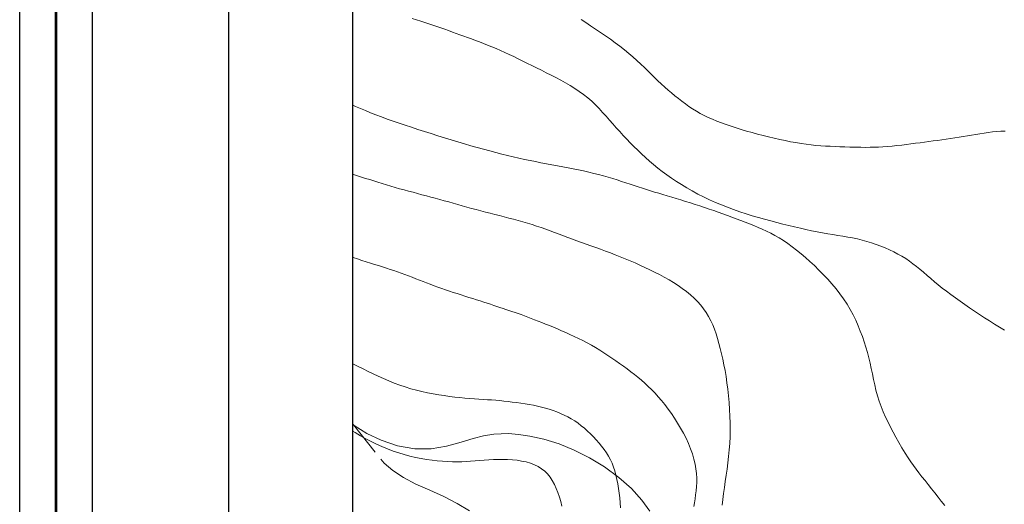
# Model space of a CAD drawing. Extents: x 510517 to 511767, y 1828013 to 1828823.
# Drawn here: x 510517 to 510585, y 1828740 to 1828773 of the extents above; entities that cross this region are included whole.
import ezdxf

# ---------------------------------------------------------------- set-up
doc = ezdxf.new("R2010")
doc.units = 0
doc.header["$MEASUREMENT"] = 0
doc.linetypes.add('ACAD_ISO02W100', pattern=[15, 12, -3])
for name, color, linetype in [('0GRAD2', 7, 'Continuous'), ('CURVA INTERMEDIA', 17, 'Continuous'), ('CURVA MAESTRA', 17, 'Continuous'), ('E202', 7, 'Continuous'), ('VEREDA', 7, 'Continuous')]:
    doc.layers.add(name, color=color, linetype=linetype)
doc.layers.add('margen', color=7, linetype='Continuous', lineweight=53)
doc.layers.add('margen interno', color=7, linetype='Continuous', lineweight=25)

msp = doc.modelspace()

# ---------------------------------------------------------------- linework, layer by layer
at = {"layer": '0GRAD2'}
for q in [(510531.755, 1828795.614), (510531.755, 1828795.613)]:
    msp.add_line((510531.755, 1828040.636), q, dxfattribs=at)
for points in [[(511072.755, 1828040.636), (510531.755, 1828040.636), (510531.755, 1828795.636), (511613.755, 1828795.636), (511613.755, 1828040.636), (511072.755, 1828040.636)], [(510542.132, 1828787.136), (511603.385, 1828787.136), (511605.255, 1828787.136), (511605.255, 1828180.016), (511605.255, 1828049.136), (510540.255, 1828049.136), (510540.255, 1828129.805), (510540.255, 1828129.845), (510540.255, 1828787.136), (510542.124, 1828787.136), (510542.132, 1828787.136)]]:
    msp.add_lwpolyline(points, dxfattribs=at)
at = {"layer": 'CURVA INTERMEDIA', "color": 17, "linetype": 'Continuous', "lineweight": 9}
for points, elevation in [([(510544.346, 1828773.406), (510544.636, 1828773.312), (510544.922, 1828773.218), (510545.205, 1828773.126), (510545.485, 1828773.035), (510545.762, 1828772.944), (510546.036, 1828772.852), (510546.307, 1828772.758), (510546.574, 1828772.662), (510546.836, 1828772.566), (510547.096, 1828772.47), (510547.353, 1828772.375), (510547.611, 1828772.281), (510547.871, 1828772.187), (510548.135, 1828772.094), (510548.403, 1828771.998), (510548.675, 1828771.899), (510548.95, 1828771.797), (510549.23, 1828771.691), (510549.514, 1828771.582), (510549.802, 1828771.467), (510550.095, 1828771.345), (510550.393, 1828771.214), (510550.694, 1828771.076), (510550.999, 1828770.932), (510551.306, 1828770.785), (510551.616, 1828770.634), (510551.927, 1828770.481), (510552.239, 1828770.324), (510552.555, 1828770.166), (510552.876, 1828770.006), (510553.203, 1828769.844), (510553.535, 1828769.68), (510553.868, 1828769.514), (510554.199, 1828769.343), (510554.528, 1828769.167), (510554.853, 1828768.986), (510555.175, 1828768.797), (510555.49, 1828768.601), (510555.798, 1828768.396), (510556.096, 1828768.182), (510556.383, 1828767.958), (510556.656, 1828767.723), (510556.916, 1828767.477), (510557.164, 1828767.222), (510557.405, 1828766.961), (510557.64, 1828766.696), (510557.873, 1828766.429), (510558.105, 1828766.162), (510558.339, 1828765.898), (510558.575, 1828765.637), (510558.814, 1828765.377), (510559.055, 1828765.118), (510559.301, 1828764.861), (510559.552, 1828764.607), (510559.81, 1828764.356), (510560.073, 1828764.108), (510560.341, 1828763.862), (510560.614, 1828763.618), (510560.894, 1828763.376), (510561.186, 1828763.138), (510561.491, 1828762.905), (510561.808, 1828762.676), (510562.135, 1828762.45), (510562.473, 1828762.224), (510562.821, 1828762.001), (510563.18, 1828761.78), (510563.553, 1828761.564), (510563.937, 1828761.354), (510564.331, 1828761.154), (510564.732, 1828760.963), (510565.14, 1828760.782), (510565.554, 1828760.609), (510565.972, 1828760.444), (510566.395, 1828760.286), (510566.82, 1828760.137), (510567.246, 1828759.998), (510567.672, 1828759.868), (510568.099, 1828759.744), (510568.524, 1828759.624), (510568.946, 1828759.51), (510569.364, 1828759.4), (510569.775, 1828759.295), (510570.18, 1828759.195), (510570.579, 1828759.1), (510570.972, 1828759.008), (510571.36, 1828758.92), (510571.742, 1828758.839), (510572.12, 1828758.763), (510572.49, 1828758.694), (510572.853, 1828758.63), (510573.206, 1828758.572), (510573.552, 1828758.516), (510573.892, 1828758.46), (510574.229, 1828758.402), (510574.562, 1828758.339), (510574.892, 1828758.271), (510575.218, 1828758.193), (510575.541, 1828758.107), (510575.86, 1828758.01), (510576.176, 1828757.902), (510576.488, 1828757.784), (510576.794, 1828757.658), (510577.094, 1828757.525), (510577.386, 1828757.385), (510577.668, 1828757.238), (510577.94, 1828757.083), (510578.201, 1828756.921), (510578.453, 1828756.752), (510578.697, 1828756.577), (510578.938, 1828756.392), (510579.181, 1828756.196), (510579.428, 1828755.987), (510579.678, 1828755.771), (510579.93, 1828755.553), (510580.182, 1828755.338), (510580.44, 1828755.124), (510580.709, 1828754.907), (510580.996, 1828754.684), (510581.297, 1828754.458), (510581.609, 1828754.229), (510581.929, 1828754.001), (510582.256, 1828753.773), (510582.587, 1828753.545), (510582.924, 1828753.317), (510583.264, 1828753.089), (510583.606, 1828752.865), (510583.951, 1828752.644), (510584.296, 1828752.428), (510584.64, 1828752.216), (510584.982, 1828752.009)], 41.004), ([(510555.925, 1828773.338), (510556.25, 1828773.124), (510556.581, 1828772.904), (510556.917, 1828772.679), (510557.257, 1828772.447), (510557.598, 1828772.211), (510557.935, 1828771.972), (510558.267, 1828771.732), (510558.59, 1828771.491), (510558.903, 1828771.249), (510559.202, 1828771.005), (510559.488, 1828770.762), (510559.761, 1828770.518), (510560.021, 1828770.277), (510560.271, 1828770.038), (510560.511, 1828769.803), (510560.744, 1828769.573), (510560.974, 1828769.348), (510561.203, 1828769.127), (510561.433, 1828768.911), (510561.665, 1828768.699), (510561.898, 1828768.493), (510562.131, 1828768.292), (510562.366, 1828768.097), (510562.602, 1828767.906), (510562.84, 1828767.72), (510563.082, 1828767.539), (510563.327, 1828767.366), (510563.578, 1828767.2), (510563.836, 1828767.042), (510564.1, 1828766.893), (510564.373, 1828766.751), (510564.655, 1828766.616), (510564.947, 1828766.486), (510565.25, 1828766.362), (510565.563, 1828766.241), (510565.887, 1828766.125), (510566.222, 1828766.011), (510566.567, 1828765.9), (510566.921, 1828765.79), (510567.285, 1828765.68), (510567.655, 1828765.573), (510568.032, 1828765.468), (510568.414, 1828765.367), (510568.797, 1828765.271), (510569.179, 1828765.18), (510569.559, 1828765.096), (510569.933, 1828765.018), (510570.302, 1828764.946), (510570.665, 1828764.881), (510571.02, 1828764.823), (510571.368, 1828764.773), (510571.709, 1828764.731), (510572.043, 1828764.697), (510572.373, 1828764.669), (510572.701, 1828764.648), (510573.028, 1828764.631), (510573.353, 1828764.617), (510573.68, 1828764.605), (510574.016, 1828764.594), (510574.369, 1828764.583), (510574.741, 1828764.573), (510575.113, 1828764.564), (510575.461, 1828764.56), (510575.767, 1828764.561), (510576.049, 1828764.567), (510576.332, 1828764.58), (510576.634, 1828764.598), (510576.953, 1828764.621), (510577.279, 1828764.65), (510577.604, 1828764.683), (510577.927, 1828764.72), (510578.247, 1828764.758), (510578.563, 1828764.798), (510578.877, 1828764.837), (510579.186, 1828764.877), (510579.492, 1828764.917), (510579.794, 1828764.957), (510580.093, 1828764.997), (510580.391, 1828765.035), (510580.687, 1828765.074), (510580.982, 1828765.114), (510581.276, 1828765.157), (510581.569, 1828765.203), (510581.86, 1828765.25), (510582.15, 1828765.3), (510582.439, 1828765.349), (510582.726, 1828765.399), (510583.011, 1828765.447), (510583.297, 1828765.494), (510583.582, 1828765.54), (510583.869, 1828765.583), (510584.157, 1828765.621), (510584.446, 1828765.651), (510584.737, 1828765.669), (510585.03, 1828765.676)], 42.011), ([(510540.255, 1828762.706), (510540.308, 1828762.689), (510540.587, 1828762.603), (510540.864, 1828762.517), (510541.14, 1828762.43), (510541.419, 1828762.343), (510541.701, 1828762.253), (510541.987, 1828762.163), (510542.277, 1828762.073), (510542.571, 1828761.982), (510542.869, 1828761.894), (510543.17, 1828761.808), (510543.474, 1828761.723), (510543.78, 1828761.64), (510544.087, 1828761.556), (510544.395, 1828761.473), (510544.702, 1828761.391), (510545.008, 1828761.31), (510545.314, 1828761.229), (510545.619, 1828761.149), (510545.923, 1828761.067), (510546.228, 1828760.984), (510546.534, 1828760.899), (510546.841, 1828760.812), (510547.15, 1828760.724), (510547.461, 1828760.636), (510547.775, 1828760.547), (510548.092, 1828760.458), (510548.41, 1828760.37), (510548.73, 1828760.283), (510549.052, 1828760.199), (510549.374, 1828760.116), (510549.696, 1828760.036), (510550.018, 1828759.958), (510550.339, 1828759.878), (510550.658, 1828759.796), (510550.977, 1828759.711), (510551.294, 1828759.625), (510551.611, 1828759.537), (510551.928, 1828759.447), (510552.244, 1828759.355), (510552.561, 1828759.259), (510552.875, 1828759.16), (510553.188, 1828759.057)], 39.003), ([(510553.188, 1828759.057), (510553.497, 1828758.948), (510553.803, 1828758.835), (510554.109, 1828758.72), (510554.414, 1828758.602), (510554.719, 1828758.485), (510555.025, 1828758.367), (510555.334, 1828758.251), (510555.644, 1828758.136), (510555.959, 1828758.022), (510556.278, 1828757.909), (510556.601, 1828757.795), (510556.93, 1828757.681), (510557.265, 1828757.564), (510557.602, 1828757.445), (510557.94, 1828757.321), (510558.276, 1828757.191), (510558.611, 1828757.057), (510558.948, 1828756.918), (510559.287, 1828756.776), (510559.627, 1828756.63), (510559.966, 1828756.479), (510560.303, 1828756.322), (510560.639, 1828756.161), (510560.974, 1828755.994), (510561.308, 1828755.823), (510561.638, 1828755.647), (510561.962, 1828755.466), (510562.276, 1828755.278), (510562.58, 1828755.083), (510562.874, 1828754.88), (510563.156, 1828754.668), (510563.425, 1828754.447), (510563.678, 1828754.218), (510563.915, 1828753.98), (510564.133, 1828753.734), (510564.334, 1828753.48), (510564.517, 1828753.217), (510564.681, 1828752.945), (510564.829, 1828752.664), (510564.962, 1828752.373), (510565.081, 1828752.072), (510565.19, 1828751.758), (510565.292, 1828751.433), (510565.387, 1828751.096), (510565.479, 1828750.749), (510565.568, 1828750.391), (510565.653, 1828750.021), (510565.732, 1828749.637), (510565.806, 1828749.238), (510565.874, 1828748.824), (510565.935, 1828748.397), (510565.991, 1828747.958), (510566.041, 1828747.507), (510566.082, 1828747.047), (510566.116, 1828746.58), (510566.14, 1828746.108), (510566.153, 1828745.637), (510566.156, 1828745.17), (510566.146, 1828744.707), (510566.125, 1828744.248), (510566.091, 1828743.794), (510566.047, 1828743.346), (510565.996, 1828742.907), (510565.94, 1828742.478), (510565.881, 1828742.057), (510565.822, 1828741.639), (510565.764, 1828741.221), (510565.708, 1828740.807), (510565.654, 1828740.4), (510565.603, 1828740.002)], 39.003), ([(510540.255, 1828757.019), (510540.276, 1828757.011), (510540.581, 1828756.905), (510540.882, 1828756.805), (510541.178, 1828756.709), (510541.468, 1828756.617), (510541.752, 1828756.528), (510542.031, 1828756.442), (510542.304, 1828756.356), (510542.57, 1828756.271), (510542.829, 1828756.185), (510543.083, 1828756.099), (510543.336, 1828756.011), (510543.589, 1828755.921), (510543.842, 1828755.83), (510544.093, 1828755.736), (510544.342, 1828755.64), (510544.589, 1828755.543), (510544.834, 1828755.446), (510545.08, 1828755.35), (510545.328, 1828755.255), (510545.58, 1828755.16), (510545.837, 1828755.065), (510546.098, 1828754.97), (510546.361, 1828754.876), (510546.625, 1828754.786), (510546.889, 1828754.697), (510547.155, 1828754.609), (510547.422, 1828754.521), (510547.69, 1828754.433), (510547.958, 1828754.346), (510548.227, 1828754.261), (510548.492, 1828754.178), (510548.752, 1828754.097), (510549.004, 1828754.018), (510549.248, 1828753.941), (510549.484, 1828753.865), (510549.713, 1828753.79), (510549.935, 1828753.717), (510550.151, 1828753.645), (510550.361, 1828753.575), (510550.568, 1828753.507), (510550.773, 1828753.439), (510550.978, 1828753.371), (510551.184, 1828753.302), (510551.393, 1828753.231), (510551.605, 1828753.157), (510551.822, 1828753.079), (510552.042, 1828752.998), (510552.267, 1828752.913), (510552.498, 1828752.825), (510552.735, 1828752.733), (510552.981, 1828752.637), (510553.234, 1828752.538), (510553.494, 1828752.434), (510553.762, 1828752.327), (510554.035, 1828752.216), (510554.312, 1828752.1), (510554.591, 1828751.979), (510554.874, 1828751.854), (510555.16, 1828751.724), (510555.45, 1828751.589), (510555.742, 1828751.448), (510556.038, 1828751.301), (510556.335, 1828751.146), (510556.632, 1828750.985), (510556.924, 1828750.817), (510557.211, 1828750.644), (510557.492, 1828750.467), (510557.768, 1828750.285), (510558.039, 1828750.1), (510558.305, 1828749.913), (510558.569, 1828749.726), (510558.829, 1828749.539), (510559.085, 1828749.353), (510559.338, 1828749.166), (510559.586, 1828748.977), (510559.83, 1828748.783), (510560.069, 1828748.583), (510560.305, 1828748.375), (510560.538, 1828748.158), (510560.769, 1828747.933), (510560.999, 1828747.698), (510561.227, 1828747.451), (510561.453, 1828747.187), (510561.678, 1828746.904), (510561.9, 1828746.604), (510562.12, 1828746.291), (510562.339, 1828745.967), (510562.553, 1828745.634), (510562.758, 1828745.294), (510562.951, 1828744.948), (510563.13, 1828744.596), (510563.292, 1828744.24), (510563.436, 1828743.881), (510563.561, 1828743.523), (510563.665, 1828743.171), (510563.747, 1828742.83), (510563.807, 1828742.5), (510563.845, 1828742.181), (510563.864, 1828741.87), (510563.864, 1828741.569), (510563.848, 1828741.276), (510563.821, 1828740.99), (510563.785, 1828740.711), (510563.744, 1828740.437), (510563.702, 1828740.168), (510563.661, 1828739.904)], 38.01), ([(510540.255, 1828749.714), (510540.301, 1828749.691), (510540.635, 1828749.525), (510540.972, 1828749.356), (510541.313, 1828749.187), (510541.658, 1828749.018), (510542.009, 1828748.851), (510542.368, 1828748.69), (510542.733, 1828748.534), (510543.104, 1828748.386), (510543.478, 1828748.246), (510543.856, 1828748.117), (510544.238, 1828748), (510544.622, 1828747.897), (510545.008, 1828747.805), (510545.393, 1828747.724), (510545.776, 1828747.651), (510546.156, 1828747.585), (510546.531, 1828747.526), (510546.9, 1828747.473), (510547.26, 1828747.427), (510547.612, 1828747.386), (510547.955, 1828747.352), (510548.286, 1828747.322), (510548.606, 1828747.297), (510548.913, 1828747.277), (510549.211, 1828747.259), (510549.501, 1828747.242), (510549.787, 1828747.224), (510550.07, 1828747.204), (510550.352, 1828747.18), (510550.635, 1828747.152), (510550.92, 1828747.12), (510551.208, 1828747.084), (510551.499, 1828747.045), (510551.792, 1828747.002), (510552.084, 1828746.957), (510552.373, 1828746.909), (510552.658, 1828746.857), (510552.937, 1828746.8), (510553.21, 1828746.737), (510553.478, 1828746.666), (510553.742, 1828746.587), (510554.003, 1828746.5), (510554.261, 1828746.404), (510554.516, 1828746.3), (510554.767, 1828746.187), (510555.013, 1828746.064), (510555.254, 1828745.93), (510555.489, 1828745.784), (510555.719, 1828745.626), (510555.943, 1828745.457), (510556.161, 1828745.279), (510556.374, 1828745.092), (510556.58, 1828744.896), (510556.779, 1828744.692), (510556.972, 1828744.482), (510557.158, 1828744.266), (510557.337, 1828744.047), (510557.508, 1828743.823), (510557.667, 1828743.596), (510557.813, 1828743.364), (510557.944, 1828743.125), (510558.06, 1828742.879), (510558.161, 1828742.623), (510558.248, 1828742.355), (510558.322, 1828742.073), (510558.386, 1828741.778), (510558.442, 1828741.47), (510558.491, 1828741.154), (510558.537, 1828740.832), (510558.578, 1828740.504), (510558.613, 1828740.171), (510558.642, 1828739.833)], 37.011), ([(510540.255, 1828745.092), (510540.429, 1828744.983), (510540.789, 1828744.768), (510541.151, 1828744.565), (510541.516, 1828744.373), (510541.886, 1828744.192), (510542.263, 1828744.022), (510542.644, 1828743.865), (510543.028, 1828743.721), (510543.413, 1828743.592), (510543.797, 1828743.476), (510544.182, 1828743.375), (510544.567, 1828743.287), (510544.949, 1828743.211), (510545.326, 1828743.147), (510545.696, 1828743.094), (510546.058, 1828743.052), (510546.412, 1828743.021), (510546.759, 1828742.998), (510547.095, 1828742.986), (510547.421, 1828742.982), (510547.733, 1828742.988), (510548.038, 1828743.001), (510548.342, 1828743.021), (510548.65, 1828743.046), (510548.962, 1828743.073), (510549.278, 1828743.098), (510549.596, 1828743.119), (510549.916, 1828743.134), (510550.238, 1828743.143), (510550.562, 1828743.144), (510550.886, 1828743.135), (510551.21, 1828743.116), (510551.53, 1828743.083), (510551.844, 1828743.036), (510552.15, 1828742.971), (510552.445, 1828742.887), (510552.724, 1828742.782), (510552.983, 1828742.657), (510553.219, 1828742.509), (510553.432, 1828742.339), (510553.624, 1828742.146), (510553.797, 1828741.93), (510553.953, 1828741.693), (510554.095, 1828741.435), (510554.224, 1828741.159), (510554.34, 1828740.866), (510554.442, 1828740.562), (510554.53, 1828740.248), (510554.607, 1828739.926)], 36.014)]:
    msp.add_lwpolyline(points, dxfattribs=dict(at, elevation=elevation))
at = {"layer": 'CURVA MAESTRA', "color": 17, "linetype": 'Continuous', "lineweight": 13, "elevation": 40.008}
msp.add_lwpolyline([(510540.255, 1828767.447), (510540.45, 1828767.368), (510540.787, 1828767.229), (510541.128, 1828767.085), (510541.48, 1828766.938), (510541.844, 1828766.79), (510542.222, 1828766.642), (510542.615, 1828766.498), (510543.02, 1828766.357), (510543.436, 1828766.216), (510543.859, 1828766.075), (510544.29, 1828765.933), (510544.729, 1828765.789), (510545.177, 1828765.646), (510545.631, 1828765.501), (510546.088, 1828765.358), (510546.548, 1828765.215), (510547.007, 1828765.075), (510547.464, 1828764.937), (510547.917, 1828764.803), (510548.365, 1828764.673), (510548.806, 1828764.548), (510549.238, 1828764.428), (510549.663, 1828764.313), (510550.077, 1828764.203), (510550.483, 1828764.099), (510550.88, 1828764.001), (510551.272, 1828763.907), (510551.66, 1828763.819), (510552.044, 1828763.734), (510552.424, 1828763.654), (510552.8, 1828763.577), (510553.175, 1828763.504), (510553.549, 1828763.433), (510553.924, 1828763.365), (510554.298, 1828763.298), (510554.669, 1828763.23), (510555.034, 1828763.16), (510555.394, 1828763.088), (510555.749, 1828763.014), (510556.101, 1828762.937), (510556.449, 1828762.857), (510556.791, 1828762.773), (510557.128, 1828762.686), (510557.457, 1828762.597), (510557.78, 1828762.505), (510558.095, 1828762.413), (510558.403, 1828762.32), (510558.704, 1828762.227), (510558.997, 1828762.133), (510559.285, 1828762.039), (510559.569, 1828761.945), (510559.851, 1828761.851), (510560.132, 1828761.758), (510560.412, 1828761.668), (510560.691, 1828761.579), (510560.972, 1828761.493), (510561.256, 1828761.407), (510561.545, 1828761.321), (510561.842, 1828761.233), (510562.145, 1828761.142), (510562.457, 1828761.047), (510562.775, 1828760.95), (510563.098, 1828760.85), (510563.424, 1828760.748), (510563.749, 1828760.644), (510564.073, 1828760.54), (510564.393, 1828760.434), (510564.71, 1828760.327), (510565.025, 1828760.219), (510565.339, 1828760.109), (510565.652, 1828759.998), (510565.963, 1828759.886), (510566.272, 1828759.772), (510566.578, 1828759.658), (510566.882, 1828759.542), (510567.184, 1828759.425), (510567.483, 1828759.307), (510567.779, 1828759.188), (510568.071, 1828759.067), (510568.36, 1828758.942), (510568.649, 1828758.809), (510568.939, 1828758.667), (510569.231, 1828758.512), (510569.524, 1828758.343), (510569.818, 1828758.157), (510570.115, 1828757.956), (510570.414, 1828757.739), (510570.717, 1828757.507), (510571.023, 1828757.261), (510571.329, 1828757), (510571.634, 1828756.727), (510571.938, 1828756.441), (510572.243, 1828756.142), (510572.549, 1828755.832), (510572.851, 1828755.511), (510573.144, 1828755.183), (510573.424, 1828754.849), (510573.69, 1828754.508), (510573.94, 1828754.159), (510574.175, 1828753.802), (510574.392, 1828753.438), (510574.591, 1828753.068), (510574.772, 1828752.692), (510574.936, 1828752.316), (510575.086, 1828751.941), (510575.227, 1828751.571), (510575.357, 1828751.205), (510575.474, 1828750.842), (510575.579, 1828750.481), (510575.673, 1828750.118), (510575.758, 1828749.753), (510575.837, 1828749.383), (510575.914, 1828749.01), (510575.991, 1828748.637), (510576.073, 1828748.263), (510576.163, 1828747.89), (510576.266, 1828747.517), (510576.384, 1828747.145), (510576.517, 1828746.775), (510576.663, 1828746.411), (510576.822, 1828746.055), (510576.991, 1828745.705), (510577.164, 1828745.359), (510577.341, 1828745.014), (510577.526, 1828744.665), (510577.725, 1828744.307), (510577.941, 1828743.939), (510578.161, 1828743.58), (510578.372, 1828743.253), (510578.561, 1828742.973), (510578.738, 1828742.723), (510578.918, 1828742.481), (510579.112, 1828742.227), (510579.319, 1828741.961), (510579.533, 1828741.688), (510579.751, 1828741.413), (510579.971, 1828741.134), (510580.194, 1828740.852), (510580.419, 1828740.565), (510580.647, 1828740.274), (510580.879, 1828739.978)], dxfattribs=at)
at = {"layer": 'E202', "elevation": 0.007}
msp.add_lwpolyline([(510542.132, 1828787.136), (511603.385, 1828787.136), (511605.255, 1828787.136), (511605.255, 1828180.016), (511605.255, 1828049.136), (510540.255, 1828049.136), (510540.255, 1828129.805), (510540.255, 1828129.845), (510540.255, 1828787.136), (510542.124, 1828787.136), (510542.132, 1828787.136)], dxfattribs=at)
at = {"layer": 'margen', "flags": 128}
msp.add_lwpolyline([(510519.902, 1828820.741), (511764.902, 1828820.741), (511764.902, 1828015.741), (510519.902, 1828015.741)], close=True, dxfattribs=at)
at = {"layer": 'margen interno', "flags": 128}
for points in [[(510517.402, 1828823.241), (511767.402, 1828823.241), (511767.402, 1828013.241), (510517.402, 1828013.241)], [(510522.402, 1828818.241), (511762.402, 1828818.241), (511762.402, 1828018.241), (510522.402, 1828018.241)]]:
    msp.add_lwpolyline(points, close=True, dxfattribs=at)
at = {"layer": 'VEREDA', "linetype": 'ACAD_ISO02W100', "lineweight": 0, "ltscale": 0.2, "elevation": 0.007}
for points in [[(510540.255, 1828745.555), (510540.303, 1828745.516), (510540.305, 1828745.515)], [(510540.305, 1828745.515), (510542.404, 1828742.881), (510543.009, 1828742.374), (510543.738, 1828741.907), (510544.588, 1828741.451), (510545.549, 1828741.036), (510546.507, 1828740.595), (510547.434, 1828740.118), (510548.265, 1828739.612)], [(510540.305, 1828745.515), (510540.352, 1828745.477), (510541.218, 1828744.927), (510542.214, 1828744.468), (510543.337, 1828744.088), (510544.507, 1828743.875), (510545.648, 1828743.877), (510546.691, 1828744.063), (510547.688, 1828744.32), (510548.526, 1828744.57), (510549.237, 1828744.754), (510549.929, 1828744.887), (510550.953, 1828744.916), (510551.623, 1828744.853), (510552.42, 1828744.748), (510553.377, 1828744.533), (510554.415, 1828744.215), (510555.454, 1828743.791), (510556.508, 1828743.26), (510557.536, 1828742.625), (510558.528, 1828741.901), (510559.383, 1828741.14), (510560.102, 1828740.355), (510560.653, 1828739.603)]]:
    msp.add_lwpolyline(points, dxfattribs=at)

doc.saveas('drawing.dxf')
